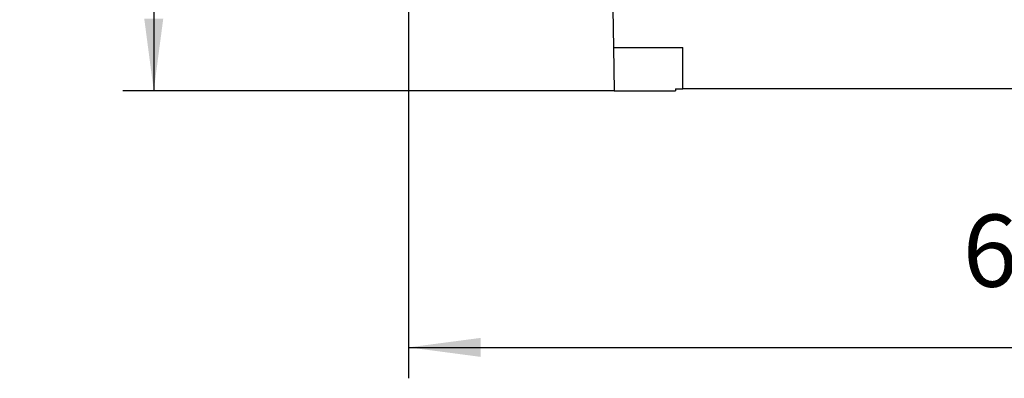
# Model space of a CAD drawing. Units: millimetres. Extents: x -399 to -102, y -264 to -54.
# Drawn here: x -338 to -291, y -146 to -129 of the extents above; entities that cross this region are included whole.
import ezdxf

# ---------------------------------------------------------------- set-up
doc = ezdxf.new("R2010")
doc.units = ezdxf.units.MM
doc.layers.add('1', color=7, linetype='Continuous')
doc.styles.add('CONVERTER_11', font='txt.shx', dxfattribs={"width": 0.9})
doc.dimstyles.new('ME10_DIM_11', dxfattribs={"dimtxt": 3.5, "dimasz": 3.5, "dimexe": 1.5, "dimexo": 0, "dimgap": 1.5, "dimtad": 1, "dimdec": 1, "dimdsep": 46, "dimtxsty": 'CONVERTER_11', "dimsah": 1, "dimcen": 0.09, "dimclrd": 2, "dimclre": 2, "dimclrt": 3, "dimadec": 0, "dimazin": 0, "dimtfac": 1, "dimtdec": 4, "dimtix": 1, "dimtmove": 0, "dimatfit": 3, "dimfxl": 1, "dimtolj": 1, "dimtzin": 0, "dimarcsym": 0})
doc.dimstyles.new('ME10_DIM_12', dxfattribs={"dimtxt": 3.5, "dimasz": 3.5, "dimexe": 1.5, "dimexo": 0, "dimgap": 1.5, "dimtad": 1, "dimdec": 1, "dimdsep": 46, "dimtxsty": 'CONVERTER_11', "dimsah": 1, "dimcen": 0.09, "dimclrd": 2, "dimclre": 2, "dimclrt": 3, "dimadec": 0, "dimazin": 0, "dimtfac": 1, "dimtdec": 4, "dimtix": 1, "dimtmove": 0, "dimatfit": 3, "dimfxl": 1, "dimtolj": 1, "dimtzin": 0, "dimarcsym": 0})

# ---------------------------------------------------------------- blocks, each defined once
blk = doc.blocks.new('HC_B_10_I_CT_F-select__6', base_point=(-319.423, -132.309))
at = {"color": 7, "linetype": 'Continuous'}
for p, q in [((-309.512, -128.353), (-309.479, -130.209)), ((-309.479, -130.209), (-309.443, -132.309)), ((-309.479, -130.209), (-306.123, -130.209)), ((-306.123, -132.209), (-306.123, -130.209)), ((-309.443, -132.309), (-306.474, -132.309)), ((-306.473, -132.209), (-306.474, -132.309)), ((-306.473, -132.209), (-306.123, -132.209)), ((-269.915, -132.209), (-306.123, -132.209))]:
    blk.add_line(p, q, dxfattribs=at)
blk = doc.blocks.new('*D18')
at = {"layer": '1', "color": 2, "linetype": 'Continuous'}
for p, q in [((-302.99, -97.759), (-333.291, -97.759)), ((-331.791, -97.759), (-331.791, -132.309)), ((-309.443, -132.309), (-333.291, -132.309))]:
    blk.add_line(p, q, dxfattribs=at)
at = {"layer": '1', "color": 2}
for points in [[(-331.33, -101.259), (-332.252, -101.259), (-331.791, -97.759)], [(-332.252, -128.809), (-331.33, -128.809), (-331.791, -132.309)]]:
    blk.add_solid(points, dxfattribs=at)
at = {"layer": '1', "color": 3, "insert": (-333.641, -118.276), "char_height": 3.5, "attachment_point": 7, "rotation": 90, "line_spacing_factor": 0.60024, "style": 'CONVERTER_11'}
blk.add_mtext('34,6', dxfattribs=at)
blk = doc.blocks.new('*D19')
at = {"layer": '1', "color": 2, "linetype": 'Continuous'}
for p, q in [((-319.423, -115.459), (-319.423, -146.259)), ((-256.023, -115.459), (-256.023, -146.259)), ((-319.423, -144.759), (-256.023, -144.759))]:
    blk.add_line(p, q, dxfattribs=at)
at = {"layer": '1', "color": 2}
for points in [[(-315.923, -144.298), (-315.923, -145.22), (-319.423, -144.759)], [(-259.523, -145.22), (-259.523, -144.298), (-256.023, -144.759)]]:
    blk.add_solid(points, dxfattribs=at)
at = {"layer": '1', "color": 3, "insert": (-292.535, -142.909), "char_height": 3.5, "attachment_point": 7, "rotation": 0.0001, "line_spacing_factor": 0.60024, "style": 'CONVERTER_11'}
blk.add_mtext('63,4', dxfattribs=at)
blk = doc.blocks.new('Vordans1', base_point=(-287.723, -116.259))
blk.add_blockref('HC_B_10_I_CT_F-select__6', (-319.423, -132.309))
at = {"layer": '1'}
dim = blk.add_linear_dim(base=(-331.790829828, -97.759255042), p1=(-309.442556543, -132.309255042), p2=(-302.990163912, -97.759255042), angle=90, dimstyle='ME10_DIM_11', dxfattribs=at)
dim.commit()
dim.dimension.update_dxf_attribs({"geometry": '*D18', "text_midpoint": (-335.215829828, -113.463751538), "text_rotation": 90})
dim = blk.add_linear_dim(base=(-319.423, -144.759), p1=(-256.023, -115.459), p2=(-319.423, -115.459), dimstyle='ME10_DIM_12', dxfattribs=at)
dim.commit()
dim.dimension.update_dxf_attribs({"geometry": '*D19', "text_midpoint": (-287.723, -141.334), "text_rotation": 0.0001})
blk = doc.blocks.new('1')
blk.add_blockref('Vordans1', (-287.723, -116.259))

msp = doc.modelspace()

# ---------------------------------------------------------------- block references
at = {"layer": '1'}
msp.add_blockref('1', (0, 0), dxfattribs=at)

doc.saveas('drawing.dxf')
